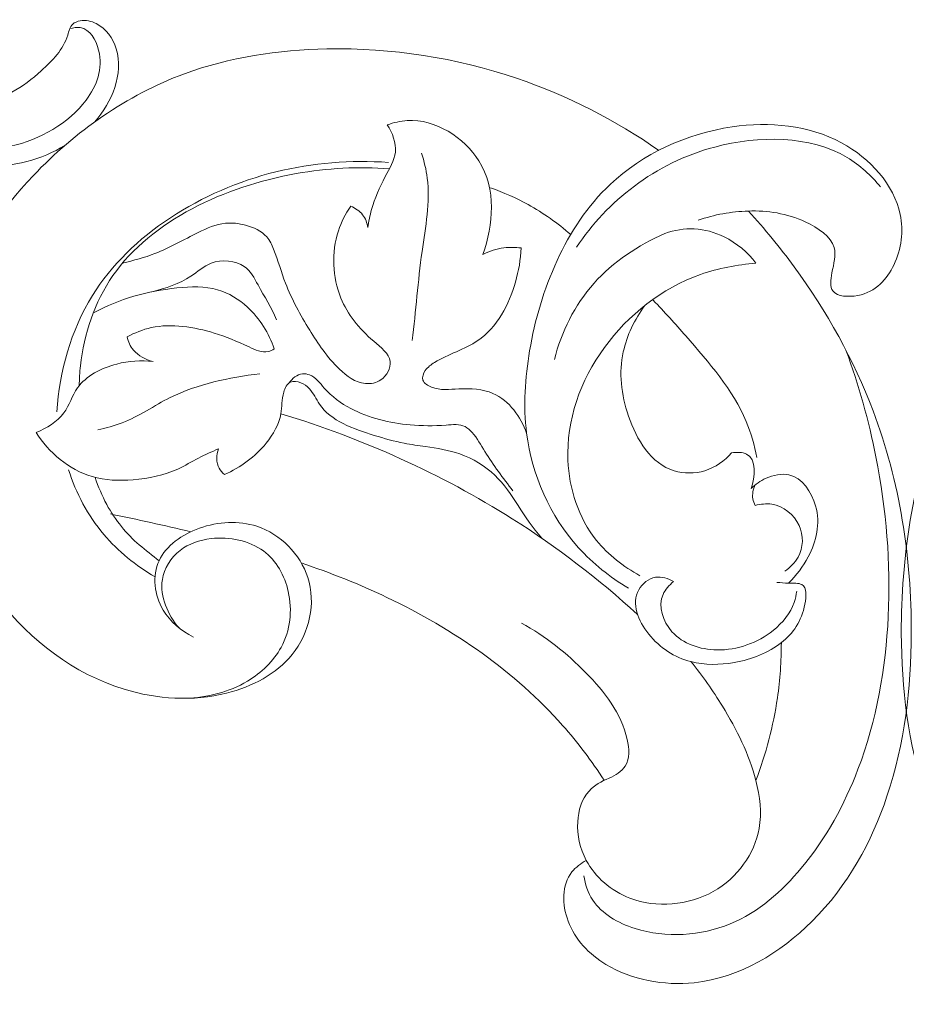
# Model space of a CAD drawing. Units: centimetres. Extents: x -94 to 73, y -129 to 107.
# Drawn here: x -17 to -10, y 2 to 8 of the extents above; entities that cross this region are included whole.
import ezdxf

# ---------------------------------------------------------------- set-up
doc = ezdxf.new("R2010")
doc.units = ezdxf.units.CM
doc.header["$MEASUREMENT"] = 0
doc.layers.add('layer 1', color=7, linetype='Continuous')

msp = doc.modelspace()

# ---------------------------------------------------------------- linework, layer by layer
at = {"layer": 'layer 1', "color": 250, "lineweight": 20}
for points, knots in [([(-93.99569, -128.84197), (-93.99569, -128.84197), (-93.99569, 107.34372), (-93.99569, 107.34372), (-93.99569, 107.34372), (-93.99569, 107.34372), (73.00432, 107.34372), (73.00432, 107.34372), (73.00432, 107.34372), (73.00432, 107.34372), (73.00432, -128.84197), (73.00432, -128.84197), (73.00432, -128.84197), (73.00432, -128.84197), (-93.99569, -128.84197), (-93.99569, -128.84197)], [0, 0, 0, 0, 0.2, 0.2, 0.2, 0.2, 0.4, 0.4, 0.4, 0.4, 0.6, 0.6, 0.6, 0.6, 1, 1, 1, 1]), ([(-16.42586, 7.5911), (-16.508, 7.54051), (-16.59878, 7.50116), (-16.69487, 7.47611), (-16.69487, 7.47611), (-16.79626, 7.44967), (-16.90356, 7.43914), (-17.00618, 7.44782), (-17.00618, 7.44782), (-17.11949, 7.45741), (-17.22708, 7.49042), (-17.33907, 7.53034), (-17.33907, 7.53034), (-17.40787, 7.55485), (-17.47833, 7.58198), (-17.51969, 7.63138), (-17.51969, 7.63138), (-17.5595, 7.67896), (-17.57235, 7.74717), (-17.56193, 7.81414), (-17.56193, 7.81414), (-17.55671, 7.84772), (-17.54564, 7.88097), (-17.51905, 7.89944), (-17.51905, 7.89944), (-17.50581, 7.90863), (-17.48872, 7.91415), (-17.47177, 7.91705), (-17.47177, 7.91705), (-17.42032, 7.92586), (-17.37005, 7.91049), (-17.31832, 7.90013), (-17.31832, 7.90013), (-17.14339, 7.86507), (-16.95176, 7.88715), (-16.79999, 7.96585), (-16.79999, 7.96585), (-16.72372, 8.00539), (-16.65753, 8.05924), (-16.59414, 8.11631), (-16.59414, 8.11631), (-16.51427, 8.18824), (-16.43889, 8.2653), (-16.40693, 8.36729), (-16.40693, 8.36729), (-16.39814, 8.39539), (-16.39263, 8.42537), (-16.37199, 8.4446), (-16.37199, 8.4446), (-16.35858, 8.45709), (-16.33878, 8.46505), (-16.31872, 8.46863), (-16.31872, 8.46863), (-16.27987, 8.47556), (-16.24007, 8.46604), (-16.20598, 8.4489), (-16.20598, 8.4489), (-16.1347, 8.41304), (-16.08838, 8.34383), (-16.06583, 8.27084), (-16.06583, 8.27084), (-16.01124, 8.09414), (-16.09601, 7.89529), (-16.21685, 7.75598)], [0, 0, 0, 0, 0.0588235, 0.0588235, 0.0588235, 0.0588235, 0.1176471, 0.1176471, 0.1176471, 0.1176471, 0.1764706, 0.1764706, 0.1764706, 0.1764706, 0.2352941, 0.2352941, 0.2352941, 0.2352941, 0.2941176, 0.2941176, 0.2941176, 0.2941176, 0.3529412, 0.3529412, 0.3529412, 0.3529412, 0.4117647, 0.4117647, 0.4117647, 0.4117647, 0.4705882, 0.4705882, 0.4705882, 0.4705882, 0.5294118, 0.5294118, 0.5294118, 0.5294118, 0.5882353, 0.5882353, 0.5882353, 0.5882353, 0.6470588, 0.6470588, 0.6470588, 0.6470588, 0.7058824, 0.7058824, 0.7058824, 0.7058824, 0.7647059, 0.7647059, 0.7647059, 0.7647059, 0.8235294, 0.8235294, 0.8235294, 0.8235294, 0.8823529, 0.8823529, 0.8823529, 0.8823529, 1, 1, 1, 1]), ([(-16.39235, 8.41322), (-16.36869, 8.4198), (-16.34213, 8.42383), (-16.31864, 8.42024), (-16.31864, 8.42024), (-16.24973, 8.4097), (-16.20728, 8.33358), (-16.18902, 8.26111), (-16.18902, 8.26111), (-16.15598, 8.12998), (-16.20212, 8.01081), (-16.27761, 7.91005), (-16.27761, 7.91005), (-16.40039, 7.74617), (-16.60086, 7.63096), (-16.80995, 7.58358), (-16.80995, 7.58358), (-16.9155, 7.55965), (-17.02326, 7.55302), (-17.13197, 7.56186), (-17.13197, 7.56186), (-17.21319, 7.56846), (-17.29495, 7.58372), (-17.36419, 7.62051), (-17.36419, 7.62051), (-17.41448, 7.64725), (-17.45818, 7.68536), (-17.492, 7.72971), (-17.492, 7.72971), (-17.50868, 7.75159), (-17.52297, 7.77499), (-17.53045, 7.80043), (-17.53045, 7.80043), (-17.53863, 7.82821), (-17.53869, 7.85842), (-17.53314, 7.88679)], [0, 0, 0, 0, 0.1, 0.1, 0.1, 0.1, 0.2, 0.2, 0.2, 0.2, 0.3, 0.3, 0.3, 0.3, 0.4, 0.4, 0.4, 0.4, 0.5, 0.5, 0.5, 0.5, 0.6, 0.6, 0.6, 0.6, 0.7, 0.7, 0.7, 0.7, 0.8, 0.8, 0.8, 0.8, 1, 1, 1, 1]), ([(-12.24093, 7.55508), (-12.54398, 7.76751), (-12.88281, 7.94138), (-13.24273, 8.06335), (-13.24273, 8.06335), (-13.6683, 8.20756), (-14.12335, 8.27923), (-14.57952, 8.27055), (-14.57952, 8.27055), (-14.92311, 8.26401), (-15.26734, 8.21187), (-15.58423, 8.09509), (-15.58423, 8.09509), (-15.99305, 7.94444), (-16.35639, 7.68618), (-16.64878, 7.37849), (-16.64878, 7.37849), (-16.8822, 7.13286), (-17.07041, 6.85574), (-17.20738, 6.55945)], [0, 0, 0, 0, 0.1666667, 0.1666667, 0.1666667, 0.1666667, 0.3333333, 0.3333333, 0.3333333, 0.3333333, 0.5, 0.5, 0.5, 0.5, 0.6666667, 0.6666667, 0.6666667, 0.6666667, 1, 1, 1, 1]), ([(-14.15435, 7.73533), (-14.10918, 7.75065), (-14.06158, 7.76206), (-14.01359, 7.765), (-14.01359, 7.765), (-13.81611, 7.7771), (-13.61194, 7.64583), (-13.50872, 7.481), (-13.50872, 7.481), (-13.3834, 7.28091), (-13.40683, 7.03134), (-13.48056, 6.82165)], [0, 0, 0, 0, 0.25, 0.25, 0.25, 0.25, 0.5, 0.5, 0.5, 0.5, 1, 1, 1, 1]), ([(-14.29223, 7.01024), (-14.28584, 7.05315), (-14.27682, 7.09594), (-14.26499, 7.13779), (-14.26499, 7.13779), (-14.24243, 7.21761), (-14.20968, 7.29398), (-14.16895, 7.36978), (-14.16895, 7.36978), (-14.13861, 7.42626), (-14.10383, 7.48241), (-14.09756, 7.54276), (-14.09756, 7.54276), (-14.09079, 7.60801), (-14.11737, 7.67817), (-14.15435, 7.73533)], [0, 0, 0, 0, 0.2, 0.2, 0.2, 0.2, 0.4, 0.4, 0.4, 0.4, 0.6, 0.6, 0.6, 0.6, 1, 1, 1, 1]), ([(-11.96175, 7.06218), (-11.85006, 7.10234), (-11.72853, 7.1239), (-11.60916, 7.12746), (-11.60916, 7.12746), (-11.47286, 7.13154), (-11.33937, 7.11218), (-11.20769, 7.05126), (-11.20769, 7.05126), (-11.11653, 7.00909), (-11.02623, 6.94703), (-11.00447, 6.8704), (-11.00447, 6.8704), (-10.98945, 6.8175), (-11.00708, 6.75767), (-11.02, 6.69136), (-11.02, 6.69136), (-11.02929, 6.64366), (-11.03614, 6.59262), (-11.01232, 6.56245), (-11.01232, 6.56245), (-10.98228, 6.52439), (-10.90345, 6.51953), (-10.83769, 6.53222), (-10.83769, 6.53222), (-10.71024, 6.55679), (-10.63187, 6.64724), (-10.58391, 6.74688), (-10.58391, 6.74688), (-10.5293, 6.86038), (-10.51413, 6.98581), (-10.53889, 7.10417), (-10.53889, 7.10417), (-10.58246, 7.31251), (-10.74971, 7.49897), (-10.95336, 7.60873), (-10.95336, 7.60873), (-11.18308, 7.73254), (-11.45912, 7.75876), (-11.72269, 7.72072), (-11.72269, 7.72072), (-12.04881, 7.67365), (-12.35585, 7.5282), (-12.58205, 7.31601), (-12.58205, 7.31601), (-12.74492, 7.16322), (-12.86589, 6.97584), (-12.95693, 6.7791), (-12.95693, 6.7791), (-13.05147, 6.5748), (-13.11372, 6.36041), (-13.1509, 6.14223), (-13.1509, 6.14223), (-13.18361, 5.95032), (-13.19691, 5.75546), (-13.17211, 5.5616), (-13.17211, 5.5616), (-13.13471, 5.26931), (-13.01068, 4.97928), (-12.80608, 4.75402), (-12.80608, 4.75402), (-12.70525, 4.64301), (-12.58483, 4.54772), (-12.4543, 4.46819)], [0, 0, 0, 0, 0.0588235, 0.0588235, 0.0588235, 0.0588235, 0.1176471, 0.1176471, 0.1176471, 0.1176471, 0.1764706, 0.1764706, 0.1764706, 0.1764706, 0.2352941, 0.2352941, 0.2352941, 0.2352941, 0.2941176, 0.2941176, 0.2941176, 0.2941176, 0.3529412, 0.3529412, 0.3529412, 0.3529412, 0.4117647, 0.4117647, 0.4117647, 0.4117647, 0.4705882, 0.4705882, 0.4705882, 0.4705882, 0.5294118, 0.5294118, 0.5294118, 0.5294118, 0.5882353, 0.5882353, 0.5882353, 0.5882353, 0.6470588, 0.6470588, 0.6470588, 0.6470588, 0.7058824, 0.7058824, 0.7058824, 0.7058824, 0.7647059, 0.7647059, 0.7647059, 0.7647059, 0.8235294, 0.8235294, 0.8235294, 0.8235294, 0.8823529, 0.8823529, 0.8823529, 0.8823529, 1, 1, 1, 1]), ([(-10.67694, 7.29797), (-10.74313, 7.3771), (-10.82168, 7.45048), (-10.91262, 7.50491), (-10.91262, 7.50491), (-11.17314, 7.66083), (-11.53542, 7.66113), (-11.84634, 7.57854), (-11.84634, 7.57854), (-12.05862, 7.52216), (-12.24697, 7.42713), (-12.41272, 7.30304), (-12.41272, 7.30304), (-12.57365, 7.18255), (-12.71326, 7.03468), (-12.82075, 6.87207)], [0, 0, 0, 0, 0.2, 0.2, 0.2, 0.2, 0.4, 0.4, 0.4, 0.4, 0.6, 0.6, 0.6, 0.6, 1, 1, 1, 1]), ([(-13.97995, 6.21397), (-13.95163, 6.42313), (-13.9385, 6.63227), (-13.90919, 6.84287), (-13.90919, 6.84287), (-13.88516, 7.0156), (-13.85024, 7.18932), (-13.87243, 7.36022), (-13.87243, 7.36022), (-13.8801, 7.41933), (-13.89461, 7.47808), (-13.91212, 7.53555)], [0, 0, 0, 0, 0.25, 0.25, 0.25, 0.25, 0.5, 0.5, 0.5, 0.5, 1, 1, 1, 1]), ([(-16.48442, 5.713), (-16.46358, 5.99565), (-16.38756, 6.28334), (-16.23308, 6.53193), (-16.23308, 6.53193), (-15.96631, 6.9612), (-15.46553, 7.27387), (-14.93982, 7.40372), (-14.93982, 7.40372), (-14.67855, 7.46826), (-14.41112, 7.48763), (-14.1464, 7.47033)], [0, 0, 0, 0, 0.25, 0.25, 0.25, 0.25, 0.5, 0.5, 0.5, 0.5, 1, 1, 1, 1]), ([(-16.32599, 5.89656), (-16.32517, 5.94333), (-16.32231, 5.99014), (-16.31728, 6.0369), (-16.31728, 6.0369), (-16.29318, 6.26132), (-16.21931, 6.48435), (-16.08814, 6.67248), (-16.08814, 6.67248), (-15.81708, 7.06122), (-15.30138, 7.30092), (-14.79632, 7.39121), (-14.79632, 7.39121), (-14.5759, 7.43061), (-14.3575, 7.44156), (-14.13883, 7.42539)], [0, 0, 0, 0, 0.2, 0.2, 0.2, 0.2, 0.4, 0.4, 0.4, 0.4, 0.6, 0.6, 0.6, 0.6, 1, 1, 1, 1]), ([(-13.42684, 7.29045), (-13.335, 7.25835), (-13.24601, 7.21901), (-13.16158, 7.17257), (-13.16158, 7.17257), (-13.05321, 7.11298), (-12.95236, 7.04169), (-12.86152, 6.96161)], [0, 0, 0, 0, 0.3333333, 0.3333333, 0.3333333, 0.3333333, 1, 1, 1, 1]), ([(-14.41248, 7.16133), (-14.44898, 7.10721), (-14.47891, 7.04929), (-14.49922, 6.98791), (-14.49922, 6.98791), (-14.54982, 6.83507), (-14.54078, 6.66084), (-14.48093, 6.51416), (-14.48093, 6.51416), (-14.43399, 6.39912), (-14.35578, 6.30104), (-14.24968, 6.20947), (-14.24968, 6.20947), (-14.19902, 6.16574), (-14.142, 6.1235), (-14.13511, 6.06669), (-14.13511, 6.06669), (-14.12959, 6.02116), (-14.15627, 5.96628), (-14.19975, 5.93702), (-14.19975, 5.93702), (-14.23127, 5.91582), (-14.27161, 5.90807), (-14.30897, 5.91134), (-14.30897, 5.91134), (-14.38029, 5.91759), (-14.44075, 5.96399), (-14.49225, 6.0135), (-14.49225, 6.0135), (-14.58008, 6.09793), (-14.64187, 6.19139), (-14.70137, 6.28842), (-14.70137, 6.28842), (-14.76615, 6.39408), (-14.82821, 6.50399), (-14.87192, 6.6183), (-14.87192, 6.6183), (-14.90201, 6.69698), (-14.9234, 6.77774), (-14.95538, 6.85771), (-14.95538, 6.85771), (-14.968, 6.88928), (-14.98227, 6.92073), (-15.00452, 6.9461), (-15.00452, 6.9461), (-15.04035, 6.98693), (-15.09687, 7.01197), (-15.15464, 7.02738), (-15.15464, 7.02738), (-15.20157, 7.03989), (-15.24934, 7.04606), (-15.29567, 7.04153), (-15.29567, 7.04153), (-15.36238, 7.03502), (-15.42611, 7.00635), (-15.4874, 6.97601), (-15.4874, 6.97601), (-15.59074, 6.92484), (-15.68709, 6.8689), (-15.79239, 6.82792), (-15.79239, 6.82792), (-15.86539, 6.79951), (-15.94268, 6.77829), (-16.02011, 6.76102)], [0, 0, 0, 0, 0.0588235, 0.0588235, 0.0588235, 0.0588235, 0.1176471, 0.1176471, 0.1176471, 0.1176471, 0.1764706, 0.1764706, 0.1764706, 0.1764706, 0.2352941, 0.2352941, 0.2352941, 0.2352941, 0.2941176, 0.2941176, 0.2941176, 0.2941176, 0.3529412, 0.3529412, 0.3529412, 0.3529412, 0.4117647, 0.4117647, 0.4117647, 0.4117647, 0.4705882, 0.4705882, 0.4705882, 0.4705882, 0.5294118, 0.5294118, 0.5294118, 0.5294118, 0.5882353, 0.5882353, 0.5882353, 0.5882353, 0.6470588, 0.6470588, 0.6470588, 0.6470588, 0.7058824, 0.7058824, 0.7058824, 0.7058824, 0.7647059, 0.7647059, 0.7647059, 0.7647059, 0.8235294, 0.8235294, 0.8235294, 0.8235294, 0.8823529, 0.8823529, 0.8823529, 0.8823529, 1, 1, 1, 1]), ([(-14.41248, 7.16133), (-14.38024, 7.14813), (-14.34991, 7.12809), (-14.32892, 7.10177), (-14.32892, 7.10177), (-14.30782, 7.07533), (-14.29614, 7.04258), (-14.29223, 7.01024)], [0, 0, 0, 0, 0.3333333, 0.3333333, 0.3333333, 0.3333333, 1, 1, 1, 1]), ([(-12.7516, 2.55022), (-12.78988, 2.52854), (-12.82638, 2.50134), (-12.85288, 2.4684), (-12.85288, 2.4684), (-12.92737, 2.3758), (-12.92277, 2.23794), (-12.87975, 2.12225), (-12.87975, 2.12225), (-12.83104, 1.99132), (-12.73313, 1.88882), (-12.61284, 1.81606), (-12.61284, 1.81606), (-12.43362, 1.70763), (-12.20471, 1.66521), (-11.99007, 1.68789), (-11.99007, 1.68789), (-11.67027, 1.72168), (-11.38212, 1.89996), (-11.16088, 2.11955), (-11.16088, 2.11955), (-10.90567, 2.37285), (-10.73951, 2.68111), (-10.63193, 3.0029), (-10.63193, 3.0029), (-10.50782, 3.37411), (-10.46165, 3.76334), (-10.4604, 4.15282), (-10.4604, 4.15282), (-10.45871, 4.68552), (-10.54107, 5.21868), (-10.72978, 5.71883), (-10.72978, 5.71883), (-10.86518, 6.0777), (-11.05534, 6.41958), (-11.28632, 6.73438), (-11.28632, 6.73438), (-11.38634, 6.87069), (-11.49403, 7.00192), (-11.60916, 7.12746)], [0, 0, 0, 0, 0.0909091, 0.0909091, 0.0909091, 0.0909091, 0.1818182, 0.1818182, 0.1818182, 0.1818182, 0.2727273, 0.2727273, 0.2727273, 0.2727273, 0.3636364, 0.3636364, 0.3636364, 0.3636364, 0.4545455, 0.4545455, 0.4545455, 0.4545455, 0.5454545, 0.5454545, 0.5454545, 0.5454545, 0.6363636, 0.6363636, 0.6363636, 0.6363636, 0.7272727, 0.7272727, 0.7272727, 0.7272727, 0.8181818, 0.8181818, 0.8181818, 0.8181818, 1, 1, 1, 1]), ([(-8.23971, 2.55022), (-8.20143, 2.52854), (-8.16492, 2.50134), (-8.13843, 2.4684), (-8.13843, 2.4684), (-8.06394, 2.3758), (-8.06853, 2.23794), (-8.11156, 2.12225), (-8.11156, 2.12225), (-8.16026, 1.99132), (-8.25818, 1.88882), (-8.37846, 1.81606), (-8.37846, 1.81606), (-8.55769, 1.70763), (-8.7866, 1.66521), (-9.00124, 1.68789), (-9.00124, 1.68789), (-9.32104, 1.72168), (-9.60919, 1.89996), (-9.83043, 2.11955), (-9.83043, 2.11955), (-10.08563, 2.37285), (-10.25179, 2.68111), (-10.35938, 3.0029), (-10.35938, 3.0029), (-10.48349, 3.37411), (-10.52966, 3.76334), (-10.53091, 4.15282), (-10.53091, 4.15282), (-10.5326, 4.68552), (-10.45024, 5.21868), (-10.26153, 5.71883), (-10.26153, 5.71883), (-10.12613, 6.0777), (-9.93597, 6.41958), (-9.70498, 6.73438), (-9.70498, 6.73438), (-9.60496, 6.87069), (-9.49728, 7.00192), (-9.38215, 7.12746)], [0, 0, 0, 0, 0.0909091, 0.0909091, 0.0909091, 0.0909091, 0.1818182, 0.1818182, 0.1818182, 0.1818182, 0.2727273, 0.2727273, 0.2727273, 0.2727273, 0.3636364, 0.3636364, 0.3636364, 0.3636364, 0.4545455, 0.4545455, 0.4545455, 0.4545455, 0.5454545, 0.5454545, 0.5454545, 0.5454545, 0.6363636, 0.6363636, 0.6363636, 0.6363636, 0.7272727, 0.7272727, 0.7272727, 0.7272727, 0.8181818, 0.8181818, 0.8181818, 0.8181818, 1, 1, 1, 1]), ([(-12.19705, 6.96926), (-12.38654, 6.88655), (-12.5633, 6.76851), (-12.6971, 6.61834), (-12.6971, 6.61834), (-12.83521, 6.46333), (-12.92755, 6.2741), (-12.97671, 6.08104)], [0, 0, 0, 0, 0.3333333, 0.3333333, 0.3333333, 0.3333333, 1, 1, 1, 1]), ([(-12.19705, 6.96926), (-12.13165, 6.99235), (-12.06012, 7.00474), (-11.98992, 7.00148), (-11.98992, 7.00148), (-11.91697, 6.99808), (-11.84545, 6.97778), (-11.78058, 6.9462), (-11.78058, 6.9462), (-11.68991, 6.90205), (-11.61225, 6.83586), (-11.55536, 6.75898)], [0, 0, 0, 0, 0.25, 0.25, 0.25, 0.25, 0.5, 0.5, 0.5, 0.5, 1, 1, 1, 1]), ([(-13.48056, 6.82165), (-13.43463, 6.84463), (-13.38386, 6.86083), (-13.33184, 6.86754), (-13.33184, 6.86754), (-13.29185, 6.87269), (-13.25112, 6.87226), (-13.2114, 6.86712)], [0, 0, 0, 0, 0.3333333, 0.3333333, 0.3333333, 0.3333333, 1, 1, 1, 1]), ([(-13.2114, 6.86712), (-13.21381, 6.78583), (-13.22783, 6.70622), (-13.25128, 6.62577), (-13.25128, 6.62577), (-13.29718, 6.46829), (-13.37924, 6.30758), (-13.51694, 6.21375), (-13.51694, 6.21375), (-13.6085, 6.15137), (-13.72467, 6.11856), (-13.82108, 6.05991), (-13.82108, 6.05991), (-13.84606, 6.0447), (-13.86973, 6.02776), (-13.88648, 6.00316), (-13.88648, 6.00316), (-13.90059, 5.98244), (-13.90979, 5.95628), (-13.90266, 5.93536), (-13.90266, 5.93536), (-13.89505, 5.91304), (-13.86886, 5.89667), (-13.84251, 5.88623), (-13.84251, 5.88623), (-13.77959, 5.86133), (-13.71577, 5.87023), (-13.65022, 5.87351), (-13.65022, 5.87351), (-13.5674, 5.87765), (-13.48181, 5.87284), (-13.40929, 5.84143), (-13.40929, 5.84143), (-13.29387, 5.79145), (-13.21156, 5.67411), (-13.17211, 5.5616)], [0, 0, 0, 0, 0.1, 0.1, 0.1, 0.1, 0.2, 0.2, 0.2, 0.2, 0.3, 0.3, 0.3, 0.3, 0.4, 0.4, 0.4, 0.4, 0.5, 0.5, 0.5, 0.5, 0.6, 0.6, 0.6, 0.6, 0.7, 0.7, 0.7, 0.7, 0.8, 0.8, 0.8, 0.8, 1, 1, 1, 1]), ([(-14.93513, 6.36164), (-14.97027, 6.44648), (-15.01958, 6.52304), (-15.0655, 6.60617), (-15.0655, 6.60617), (-15.09217, 6.65444), (-15.1177, 6.70494), (-15.16306, 6.73647), (-15.16306, 6.73647), (-15.22445, 6.77913), (-15.32215, 6.7871), (-15.39553, 6.75975), (-15.39553, 6.75975), (-15.45021, 6.73936), (-15.49138, 6.69937), (-15.53844, 6.66775), (-15.53844, 6.66775), (-15.61969, 6.61313), (-15.71847, 6.58345), (-15.81485, 6.55752)], [0, 0, 0, 0, 0.1666667, 0.1666667, 0.1666667, 0.1666667, 0.3333333, 0.3333333, 0.3333333, 0.3333333, 0.5, 0.5, 0.5, 0.5, 0.6666667, 0.6666667, 0.6666667, 0.6666667, 1, 1, 1, 1]), ([(-11.55536, 6.75898), (-11.68799, 6.74932), (-11.8206, 6.7243), (-11.94539, 6.68035), (-11.94539, 6.68035), (-12.22013, 6.58357), (-12.45687, 6.39502), (-12.62348, 6.16617), (-12.62348, 6.16617), (-12.79499, 5.93058), (-12.89217, 5.65226), (-12.88088, 5.37138), (-12.88088, 5.37138), (-12.87275, 5.16894), (-12.80826, 4.96517), (-12.67863, 4.80496), (-12.67863, 4.80496), (-12.59731, 4.70445), (-12.49036, 4.62109), (-12.3741, 4.55648)], [0, 0, 0, 0, 0.1666667, 0.1666667, 0.1666667, 0.1666667, 0.3333333, 0.3333333, 0.3333333, 0.3333333, 0.5, 0.5, 0.5, 0.5, 0.6666667, 0.6666667, 0.6666667, 0.6666667, 1, 1, 1, 1]), ([(-14.9524, 6.1562), (-14.98681, 6.26535), (-15.05105, 6.36817), (-15.14074, 6.44984), (-15.14074, 6.44984), (-15.20071, 6.50447), (-15.27207, 6.54963), (-15.35027, 6.5725), (-15.35027, 6.5725), (-15.44034, 6.59883), (-15.53949, 6.59561), (-15.63691, 6.5852), (-15.63691, 6.5852), (-15.84505, 6.56296), (-16.04533, 6.50795), (-16.22088, 6.41131)], [0, 0, 0, 0, 0.2, 0.2, 0.2, 0.2, 0.4, 0.4, 0.4, 0.4, 0.6, 0.6, 0.6, 0.6, 1, 1, 1, 1]), ([(-12.33866, 6.46215), (-12.41088, 6.36363), (-12.46555, 6.25007), (-12.49065, 6.13469), (-12.49065, 6.13469), (-12.52274, 5.98722), (-12.50654, 5.83675), (-12.45353, 5.68211), (-12.45353, 5.68211), (-12.39667, 5.51624), (-12.29744, 5.34557), (-12.13105, 5.29622), (-12.13105, 5.29622), (-12.06383, 5.27628), (-11.98566, 5.27614), (-11.91621, 5.29701), (-11.91621, 5.29701), (-11.84078, 5.31968), (-11.77565, 5.36711), (-11.72711, 5.42296)], [0, 0, 0, 0, 0.1666667, 0.1666667, 0.1666667, 0.1666667, 0.3333333, 0.3333333, 0.3333333, 0.3333333, 0.5, 0.5, 0.5, 0.5, 0.6666667, 0.6666667, 0.6666667, 0.6666667, 1, 1, 1, 1]), ([(-12.28036, 6.49837), (-12.20031, 6.41727), (-12.12578, 6.33252), (-12.05052, 6.24684), (-12.05052, 6.24684), (-11.88584, 6.05936), (-11.71766, 5.86735), (-11.62475, 5.64426), (-11.62475, 5.64426), (-11.59058, 5.56221), (-11.56659, 5.47594), (-11.54877, 5.38937)], [0, 0, 0, 0, 0.25, 0.25, 0.25, 0.25, 0.5, 0.5, 0.5, 0.5, 1, 1, 1, 1]), ([(-15.98846, 6.24056), (-15.93524, 6.26878), (-15.87795, 6.29209), (-15.81816, 6.30532), (-15.81816, 6.30532), (-15.67364, 6.33727), (-15.51455, 6.31022), (-15.37531, 6.26731), (-15.37531, 6.26731), (-15.29091, 6.24129), (-15.2138, 6.20945), (-15.12821, 6.16931), (-15.12821, 6.16931), (-15.08418, 6.14867), (-15.03791, 6.12583), (-14.9943, 6.13661), (-14.9943, 6.13661), (-14.97953, 6.14025), (-14.96508, 6.14775), (-14.9524, 6.1562)], [0, 0, 0, 0, 0.1666667, 0.1666667, 0.1666667, 0.1666667, 0.3333333, 0.3333333, 0.3333333, 0.3333333, 0.5, 0.5, 0.5, 0.5, 0.6666667, 0.6666667, 0.6666667, 0.6666667, 1, 1, 1, 1]), ([(-15.80564, 6.06689), (-15.85812, 6.08035), (-15.90998, 6.10732), (-15.94355, 6.14702), (-15.94355, 6.14702), (-15.96647, 6.17414), (-15.98085, 6.2072), (-15.98846, 6.24056)], [0, 0, 0, 0, 0.3333333, 0.3333333, 0.3333333, 0.3333333, 1, 1, 1, 1]), ([(-12.76784, 2.4422), (-12.75942, 2.38231), (-12.74013, 2.32176), (-12.70643, 2.27018), (-12.70643, 2.27018), (-12.64327, 2.17353), (-12.52951, 2.10832), (-12.40807, 2.06977), (-12.40807, 2.06977), (-12.18837, 2.00005), (-11.94355, 2.01758), (-11.73793, 2.10205), (-11.73793, 2.10205), (-11.53577, 2.18511), (-11.37152, 2.33288), (-11.23573, 2.4957), (-11.23573, 2.4957), (-11.05912, 2.70748), (-10.93064, 2.94469), (-10.83649, 3.1926), (-10.83649, 3.1926), (-10.70538, 3.53783), (-10.64083, 3.90378), (-10.6231, 4.26969), (-10.6231, 4.26969), (-10.60482, 4.64671), (-10.63623, 5.02371), (-10.70946, 5.39356), (-10.70946, 5.39356), (-10.76004, 5.64912), (-10.83058, 5.90126), (-10.92087, 6.14692)], [0, 0, 0, 0, 0.1111111, 0.1111111, 0.1111111, 0.1111111, 0.2222222, 0.2222222, 0.2222222, 0.2222222, 0.3333333, 0.3333333, 0.3333333, 0.3333333, 0.4444444, 0.4444444, 0.4444444, 0.4444444, 0.5555556, 0.5555556, 0.5555556, 0.5555556, 0.6666667, 0.6666667, 0.6666667, 0.6666667, 0.7777778, 0.7777778, 0.7777778, 0.7777778, 1, 1, 1, 1]), ([(-16.62958, 5.56561), (-16.55565, 5.59804), (-16.4812, 5.64227), (-16.43531, 5.70383), (-16.43531, 5.70383), (-16.39498, 5.75794), (-16.37672, 5.82545), (-16.33806, 5.88055), (-16.33806, 5.88055), (-16.27858, 5.96532), (-16.17083, 6.02073), (-16.06098, 6.04898), (-16.06098, 6.04898), (-15.97625, 6.07079), (-15.89029, 6.07644), (-15.80564, 6.06689)], [0, 0, 0, 0, 0.2, 0.2, 0.2, 0.2, 0.4, 0.4, 0.4, 0.4, 0.6, 0.6, 0.6, 0.6, 1, 1, 1, 1]), ([(-15.05254, 5.98083), (-15.26945, 5.95328), (-15.49078, 5.90864), (-15.68377, 5.81281), (-15.68377, 5.81281), (-15.79834, 5.75592), (-15.90293, 5.68097), (-16.02237, 5.63456), (-16.02237, 5.63456), (-16.07791, 5.61297), (-16.13664, 5.59755), (-16.19541, 5.58444)], [0, 0, 0, 0, 0.25, 0.25, 0.25, 0.25, 0.5, 0.5, 0.5, 0.5, 1, 1, 1, 1]), ([(-13.26958, 5.15438), (-13.33666, 5.24598), (-13.40744, 5.33628), (-13.46613, 5.43205), (-13.46613, 5.43205), (-13.49427, 5.47797), (-13.51964, 5.52516), (-13.557, 5.56716), (-13.557, 5.56716), (-13.57128, 5.58323), (-13.58732, 5.59853), (-13.60606, 5.60795), (-13.60606, 5.60795), (-13.64411, 5.62707), (-13.69325, 5.62193), (-13.74041, 5.61856), (-13.74041, 5.61856), (-13.8288, 5.61227), (-13.91021, 5.61227), (-13.99321, 5.61988), (-13.99321, 5.61988), (-14.13669, 5.63302), (-14.2849, 5.66887), (-14.41114, 5.73502), (-14.41114, 5.73502), (-14.48187, 5.77209), (-14.5457, 5.81866), (-14.5984, 5.87865), (-14.5984, 5.87865), (-14.6298, 5.91439), (-14.65725, 5.95488), (-14.70186, 5.97235), (-14.70186, 5.97235), (-14.71713, 5.97833), (-14.73441, 5.9816), (-14.75101, 5.98013), (-14.75101, 5.98013), (-14.79019, 5.97665), (-14.82565, 5.94675), (-14.84587, 5.91586)], [0, 0, 0, 0, 0.0909091, 0.0909091, 0.0909091, 0.0909091, 0.1818182, 0.1818182, 0.1818182, 0.1818182, 0.2727273, 0.2727273, 0.2727273, 0.2727273, 0.3636364, 0.3636364, 0.3636364, 0.3636364, 0.4545455, 0.4545455, 0.4545455, 0.4545455, 0.5454545, 0.5454545, 0.5454545, 0.5454545, 0.6363636, 0.6363636, 0.6363636, 0.6363636, 0.7272727, 0.7272727, 0.7272727, 0.7272727, 0.8181818, 0.8181818, 0.8181818, 0.8181818, 1, 1, 1, 1]), ([(-13.06506, 4.8209), (-13.19853, 4.9677), (-13.26427, 5.1392), (-13.39596, 5.26478), (-13.39596, 5.26478), (-13.46413, 5.32979), (-13.54997, 5.38249), (-13.64395, 5.41515), (-13.64395, 5.41515), (-13.72056, 5.44177), (-13.80256, 5.45507), (-13.88439, 5.46701), (-13.88439, 5.46701), (-13.93476, 5.47436), (-13.98504, 5.4812), (-14.03424, 5.49073), (-14.03424, 5.49073), (-14.10563, 5.50456), (-14.17472, 5.52405), (-14.24637, 5.54616), (-14.24637, 5.54616), (-14.39395, 5.5917), (-14.55242, 5.64832), (-14.63206, 5.76541), (-14.63206, 5.76541), (-14.65641, 5.8012), (-14.67339, 5.84264), (-14.70286, 5.87469), (-14.70286, 5.87469), (-14.71917, 5.89242), (-14.73929, 5.90727), (-14.76442, 5.91665), (-14.76442, 5.91665), (-14.78822, 5.92553), (-14.8165, 5.92951), (-14.8371, 5.92067), (-14.8371, 5.92067), (-14.86225, 5.90988), (-14.87593, 5.87996), (-14.88412, 5.85132), (-14.88412, 5.85132), (-14.89955, 5.79734), (-14.89552, 5.74788), (-14.90399, 5.69883), (-14.90399, 5.69883), (-14.91661, 5.62582), (-14.95692, 5.55373), (-15.00795, 5.49069), (-15.00795, 5.49069), (-15.0856, 5.39477), (-15.18805, 5.31977), (-15.30283, 5.27049)], [0, 0, 0, 0, 0.0714286, 0.0714286, 0.0714286, 0.0714286, 0.1428571, 0.1428571, 0.1428571, 0.1428571, 0.2142857, 0.2142857, 0.2142857, 0.2142857, 0.2857143, 0.2857143, 0.2857143, 0.2857143, 0.3571429, 0.3571429, 0.3571429, 0.3571429, 0.4285714, 0.4285714, 0.4285714, 0.4285714, 0.5, 0.5, 0.5, 0.5, 0.5714286, 0.5714286, 0.5714286, 0.5714286, 0.6428571, 0.6428571, 0.6428571, 0.6428571, 0.7142857, 0.7142857, 0.7142857, 0.7142857, 0.7857143, 0.7857143, 0.7857143, 0.7857143, 0.8571429, 0.8571429, 0.8571429, 0.8571429, 1, 1, 1, 1]), ([(-17.33998, 5.76472), (-17.34522, 5.59008), (-17.32941, 5.41447), (-17.29233, 5.24269), (-17.29233, 5.24269), (-17.22616, 4.93614), (-17.09229, 4.64176), (-16.89047, 4.38463), (-16.89047, 4.38463), (-16.66937, 4.10294), (-16.36672, 3.86594), (-16.00943, 3.75675), (-16.00943, 3.75675), (-15.77877, 3.68626), (-15.52535, 3.66903), (-15.28785, 3.72873), (-15.28785, 3.72873), (-15.10728, 3.77411), (-14.93592, 3.86396), (-14.82518, 4.00161), (-14.82518, 4.00161), (-14.70362, 4.15271), (-14.6551, 4.36143), (-14.71488, 4.54474), (-14.71488, 4.54474), (-14.76782, 4.70704), (-14.90567, 4.84943), (-15.0739, 4.90492), (-15.0739, 4.90492), (-15.20162, 4.94704), (-15.34688, 4.93907), (-15.47901, 4.89152), (-15.47901, 4.89152), (-15.602, 4.84728), (-15.71363, 4.76873), (-15.76255, 4.66246), (-15.76255, 4.66246), (-15.81194, 4.55515), (-15.79738, 4.41957), (-15.73511, 4.31467), (-15.73511, 4.31467), (-15.68608, 4.2321), (-15.60747, 4.16853), (-15.52053, 4.1237)], [0, 0, 0, 0, 0.0833333, 0.0833333, 0.0833333, 0.0833333, 0.1666667, 0.1666667, 0.1666667, 0.1666667, 0.25, 0.25, 0.25, 0.25, 0.3333333, 0.3333333, 0.3333333, 0.3333333, 0.4166667, 0.4166667, 0.4166667, 0.4166667, 0.5, 0.5, 0.5, 0.5, 0.5833333, 0.5833333, 0.5833333, 0.5833333, 0.6666667, 0.6666667, 0.6666667, 0.6666667, 0.75, 0.75, 0.75, 0.75, 0.8333333, 0.8333333, 0.8333333, 0.8333333, 1, 1, 1, 1]), ([(-12.39032, 4.28417), (-12.66159, 4.53182), (-12.95666, 4.75839), (-13.27297, 4.9581), (-13.27297, 4.9581), (-13.77382, 5.27434), (-14.32791, 5.52326), (-14.90399, 5.69883)], [0, 0, 0, 0, 0.3333333, 0.3333333, 0.3333333, 0.3333333, 1, 1, 1, 1]), ([(-15.34401, 5.45127), (-15.39169, 5.43074), (-15.43927, 5.40993), (-15.48514, 5.38608), (-15.48514, 5.38608), (-15.53394, 5.3607), (-15.58079, 5.33186), (-15.63074, 5.30896), (-15.63074, 5.30896), (-15.72774, 5.26448), (-15.83639, 5.24234), (-15.94654, 5.23352), (-15.94654, 5.23352), (-16.04434, 5.22569), (-16.14331, 5.22837), (-16.23491, 5.25502), (-16.23491, 5.25502), (-16.39998, 5.30305), (-16.54111, 5.42895), (-16.62958, 5.56561)], [0, 0, 0, 0, 0.1666667, 0.1666667, 0.1666667, 0.1666667, 0.3333333, 0.3333333, 0.3333333, 0.3333333, 0.5, 0.5, 0.5, 0.5, 0.6666667, 0.6666667, 0.6666667, 0.6666667, 1, 1, 1, 1]), ([(-15.30283, 5.27049), (-15.3173, 5.28302), (-15.33026, 5.29749), (-15.33929, 5.31384), (-15.33929, 5.31384), (-15.36192, 5.35485), (-15.35981, 5.40771), (-15.34401, 5.45127)], [0, 0, 0, 0, 0.3333333, 0.3333333, 0.3333333, 0.3333333, 1, 1, 1, 1]), ([(-11.72711, 5.42296), (-11.69194, 5.42732), (-11.64981, 5.4283), (-11.62118, 5.41432), (-11.62118, 5.41432), (-11.5492, 5.37918), (-11.56248, 5.24952), (-11.58873, 5.17141)], [0, 0, 0, 0, 0.3333333, 0.3333333, 0.3333333, 0.3333333, 1, 1, 1, 1]), ([(-15.79124, 4.54772), (-15.9274, 4.62841), (-16.05145, 4.72904), (-16.15161, 4.84697), (-16.15161, 4.84697), (-16.26622, 4.98192), (-16.34954, 5.13953), (-16.40088, 5.303)], [0, 0, 0, 0, 0.3333333, 0.3333333, 0.3333333, 0.3333333, 1, 1, 1, 1]), ([(-11.58873, 5.17141), (-11.5595, 5.20097), (-11.52466, 5.22519), (-11.48421, 5.24318), (-11.48421, 5.24318), (-11.43386, 5.26558), (-11.37482, 5.27837), (-11.32412, 5.26804), (-11.32412, 5.26804), (-11.22855, 5.24857), (-11.16264, 5.14697), (-11.13536, 5.04851), (-11.13536, 5.04851), (-11.10019, 4.92163), (-11.12917, 4.79992), (-11.18657, 4.69052), (-11.18657, 4.69052), (-11.22246, 4.62209), (-11.26948, 4.55848), (-11.32682, 4.50439)], [0, 0, 0, 0, 0.1666667, 0.1666667, 0.1666667, 0.1666667, 0.3333333, 0.3333333, 0.3333333, 0.3333333, 0.5, 0.5, 0.5, 0.5, 0.6666667, 0.6666667, 0.6666667, 0.6666667, 1, 1, 1, 1]), ([(-15.76255, 4.66246), (-15.81058, 4.7015), (-15.8576, 4.7349), (-15.90237, 4.77339), (-15.90237, 4.77339), (-15.99199, 4.85043), (-16.07261, 4.94784), (-16.13233, 5.05858), (-16.13233, 5.05858), (-16.16506, 5.11927), (-16.19151, 5.18396), (-16.21473, 5.24956)], [0, 0, 0, 0, 0.25, 0.25, 0.25, 0.25, 0.5, 0.5, 0.5, 0.5, 1, 1, 1, 1]), ([(-11.56041, 5.05181), (-11.56844, 5.06639), (-11.57448, 5.08204), (-11.57736, 5.09828), (-11.57736, 5.09828), (-11.58317, 5.13117), (-11.57594, 5.16642), (-11.56086, 5.19659)], [0, 0, 0, 0, 0.3333333, 0.3333333, 0.3333333, 0.3333333, 1, 1, 1, 1]), ([(-11.35215, 4.58841), (-11.31406, 4.61478), (-11.28044, 4.64839), (-11.25857, 4.68776), (-11.25857, 4.68776), (-11.22114, 4.75512), (-11.21809, 4.83939), (-11.25186, 4.91164), (-11.25186, 4.91164), (-11.28668, 4.98612), (-11.36064, 5.04781), (-11.4438, 5.06053), (-11.4438, 5.06053), (-11.48238, 5.06643), (-11.52293, 5.06179), (-11.56041, 5.05181)], [0, 0, 0, 0, 0.2, 0.2, 0.2, 0.2, 0.4, 0.4, 0.4, 0.4, 0.6, 0.6, 0.6, 0.6, 1, 1, 1, 1]), ([(-15.57401, 3.69254), (-15.42331, 3.69731), (-15.26943, 3.73652), (-15.14067, 3.8131), (-15.14067, 3.8131), (-15.04061, 3.87261), (-14.95573, 3.95468), (-14.90305, 4.05123), (-14.90305, 4.05123), (-14.83805, 4.17038), (-14.82212, 4.31157), (-14.85263, 4.44587), (-14.85263, 4.44587), (-14.87785, 4.55686), (-14.93479, 4.66314), (-15.0277, 4.73146), (-15.0277, 4.73146), (-15.1264, 4.80402), (-15.26571, 4.83377), (-15.39581, 4.81876), (-15.39581, 4.81876), (-15.47681, 4.80942), (-15.55424, 4.78273), (-15.61499, 4.73529), (-15.61499, 4.73529), (-15.68087, 4.68386), (-15.72712, 4.60801), (-15.73999, 4.52916), (-15.73999, 4.52916), (-15.75956, 4.40925), (-15.70193, 4.28239), (-15.62205, 4.1885)], [0, 0, 0, 0, 0.1111111, 0.1111111, 0.1111111, 0.1111111, 0.2222222, 0.2222222, 0.2222222, 0.2222222, 0.3333333, 0.3333333, 0.3333333, 0.3333333, 0.4444444, 0.4444444, 0.4444444, 0.4444444, 0.5555556, 0.5555556, 0.5555556, 0.5555556, 0.6666667, 0.6666667, 0.6666667, 0.6666667, 0.7777778, 0.7777778, 0.7777778, 0.7777778, 1, 1, 1, 1]), ([(-12.62568, 3.11441), (-12.71334, 3.24952), (-12.81067, 3.37958), (-12.91889, 3.50188), (-12.91889, 3.50188), (-13.25148, 3.87774), (-13.6869, 4.18048), (-14.15655, 4.40409), (-14.15655, 4.40409), (-14.35248, 4.49739), (-14.55438, 4.57691), (-14.76059, 4.64656)], [0, 0, 0, 0, 0.25, 0.25, 0.25, 0.25, 0.5, 0.5, 0.5, 0.5, 1, 1, 1, 1]), ([(-11.40721, 4.50881), (-11.38038, 4.508), (-11.35528, 4.50484), (-11.32682, 4.50439), (-11.32682, 4.50439), (-11.29289, 4.50385), (-11.25419, 4.50716), (-11.23148, 4.49395), (-11.23148, 4.49395), (-11.19564, 4.47309), (-11.19959, 4.41107), (-11.21037, 4.35657), (-11.21037, 4.35657), (-11.23452, 4.23453), (-11.29294, 4.15016), (-11.3766, 4.08487), (-11.3766, 4.08487), (-11.46645, 4.01475), (-11.58542, 3.96667), (-11.70825, 3.94469), (-11.70825, 3.94469), (-11.81125, 3.92626), (-11.91695, 3.92618), (-12.0139, 3.95129), (-12.0139, 3.95129), (-12.12991, 3.98133), (-12.23337, 4.04744), (-12.31136, 4.14513), (-12.31136, 4.14513), (-12.38566, 4.2382), (-12.43685, 4.35993), (-12.38176, 4.45742), (-12.38176, 4.45742), (-12.35765, 4.5001), (-12.31315, 4.53814), (-12.26323, 4.54594), (-12.26323, 4.54594), (-12.22029, 4.55265), (-12.17332, 4.53699), (-12.13629, 4.51578)], [0, 0, 0, 0, 0.0909091, 0.0909091, 0.0909091, 0.0909091, 0.1818182, 0.1818182, 0.1818182, 0.1818182, 0.2727273, 0.2727273, 0.2727273, 0.2727273, 0.3636364, 0.3636364, 0.3636364, 0.3636364, 0.4545455, 0.4545455, 0.4545455, 0.4545455, 0.5454545, 0.5454545, 0.5454545, 0.5454545, 0.6363636, 0.6363636, 0.6363636, 0.6363636, 0.7272727, 0.7272727, 0.7272727, 0.7272727, 0.8181818, 0.8181818, 0.8181818, 0.8181818, 1, 1, 1, 1]), ([(-12.13629, 4.51578), (-12.16697, 4.49049), (-12.19475, 4.4597), (-12.21011, 4.42478), (-12.21011, 4.42478), (-12.24671, 4.34157), (-12.21281, 4.23487), (-12.14742, 4.16175), (-12.14742, 4.16175), (-12.07044, 4.07567), (-11.94982, 4.03613), (-11.83101, 4.03373), (-11.83101, 4.03373), (-11.68573, 4.03078), (-11.54315, 4.08337), (-11.43401, 4.17107), (-11.43401, 4.17107), (-11.36667, 4.22518), (-11.31207, 4.29264), (-11.28579, 4.36886), (-11.28579, 4.36886), (-11.27689, 4.3947), (-11.27124, 4.42155), (-11.2682, 4.44847)], [0, 0, 0, 0, 0.1428571, 0.1428571, 0.1428571, 0.1428571, 0.2857143, 0.2857143, 0.2857143, 0.2857143, 0.4285714, 0.4285714, 0.4285714, 0.4285714, 0.5714286, 0.5714286, 0.5714286, 0.5714286, 0.7142857, 0.7142857, 0.7142857, 0.7142857, 1, 1, 1, 1]), ([(-12.59108, 3.12894), (-12.54609, 3.14764), (-12.50104, 3.17711), (-12.47663, 3.21527), (-12.47663, 3.21527), (-12.44283, 3.26814), (-12.44863, 3.33769), (-12.46332, 3.40255), (-12.46332, 3.40255), (-12.50573, 3.58992), (-12.62212, 3.73804), (-12.75494, 3.87306), (-12.75494, 3.87306), (-12.88843, 4.00877), (-13.03852, 4.13124), (-13.20906, 4.22331)], [0, 0, 0, 0, 0.2, 0.2, 0.2, 0.2, 0.4, 0.4, 0.4, 0.4, 0.6, 0.6, 0.6, 0.6, 1, 1, 1, 1]), ([(-11.3766, 4.08487), (-11.37636, 3.95459), (-11.38547, 3.82414), (-11.40431, 3.69471), (-11.40431, 3.69471), (-11.43311, 3.4969), (-11.48466, 3.30143), (-11.55652, 3.11319)], [0, 0, 0, 0, 0.3333333, 0.3333333, 0.3333333, 0.3333333, 1, 1, 1, 1]), ([(-12.59108, 3.12894), (-12.64409, 3.10915), (-12.69549, 3.07923), (-12.73215, 3.0391), (-12.73215, 3.0391), (-12.78547, 2.98075), (-12.8076, 2.90086), (-12.81208, 2.82252), (-12.81208, 2.82252), (-12.81754, 2.72707), (-12.79679, 2.63395), (-12.7516, 2.55022), (-12.7516, 2.55022), (-12.68832, 2.43298), (-12.57713, 2.33414), (-12.44354, 2.28299), (-12.44354, 2.28299), (-12.25853, 2.21215), (-12.03058, 2.23275), (-11.85652, 2.33014), (-11.85652, 2.33014), (-11.68447, 2.42642), (-11.56507, 2.59774), (-11.53309, 2.77481), (-11.53309, 2.77481), (-11.51274, 2.88747), (-11.52777, 3.00245), (-11.55652, 3.11319), (-11.55652, 3.11319), (-11.60466, 3.29861), (-11.69129, 3.47214), (-11.79241, 3.63742), (-11.79241, 3.63742), (-11.85909, 3.7464), (-11.93208, 3.85179), (-12.0139, 3.95129)], [0, 0, 0, 0, 0.1, 0.1, 0.1, 0.1, 0.2, 0.2, 0.2, 0.2, 0.3, 0.3, 0.3, 0.3, 0.4, 0.4, 0.4, 0.4, 0.5, 0.5, 0.5, 0.5, 0.6, 0.6, 0.6, 0.6, 0.7, 0.7, 0.7, 0.7, 0.8, 0.8, 0.8, 0.8, 1, 1, 1, 1])]:
    msp.add_open_spline(points, degree=3, knots=knots, dxfattribs=at)
msp.add_open_spline([(-15.53955, 4.86646), (-15.72661, 4.91123), (-15.91541, 4.95213), (-16.10484, 4.99178)], degree=3, dxfattribs=at)

doc.saveas('drawing.dxf')
